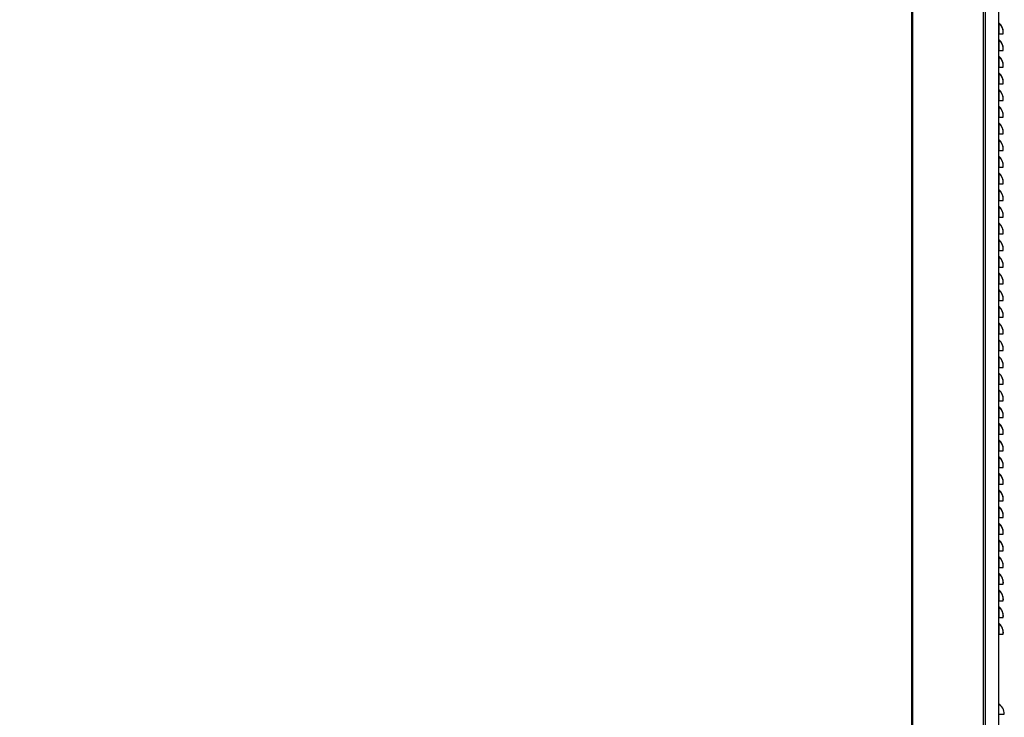
# Model space of a CAD drawing. Units: inches. Extents: x -2225 to 4237, y -2928 to 2629.
# Drawn here: x 1006 to 2010, y -1104 to -393 of the extents above; entities that cross this region are included whole.
import ezdxf

# ---------------------------------------------------------------- set-up
doc = ezdxf.new("R2010")
doc.units = ezdxf.units.IN
doc.header["$LTSCALE"] = 2.574606
doc.header["$MEASUREMENT"] = 0
doc.header["$PDMODE"] = 3
doc.header["$PDSIZE"] = 0.3125
doc.layers.get('0').update_dxf_attribs({"linetype": 'CONTINUOUS'})
doc.layers.get('Defpoints').update_dxf_attribs({"linetype": 'CONTINUOUS'})
doc.styles.get("Standard").update_dxf_attribs({"font": 'txt', "width": 0.8})
doc.styles.add('样式 1', font='txt', dxfattribs={"width": 0.8})
doc.dimstyles.get("Standard").update_dxf_attribs({"dimtxt": 0.15625, "dimasz": 0.1875, "dimexe": 0.18, "dimexo": 0.0625, "dimgap": 0.09, "dimtad": 0, "dimtih": 1, "dimtoh": 1, "dimzin": 4, "dimdsep": 46, "dimtxsty": 'Standard', "dimcen": 0.09, "dimadec": 0, "dimazin": 0, "dimtp": 0.01, "dimtm": 0.01, "dimtfac": 1, "dimtofl": 0, "dimtmove": 0, "dimatfit": 3, "dimfxl": 1, "dimtolj": 1, "dimtzin": 4, "dimarcsym": 0})

# ---------------------------------------------------------------- blocks, each defined once
blk = doc.blocks.new('*D7')
at = {"color": 6, "lineweight": -2}
for p, q in [((1915.8, 264.2), (1761.9, 264.2)), ((1915.8, 183.1), (1915.8, 265)), ((1994.4, 264.2), (1925.8, 264.2)), ((2004.4, 161.4), (2004.4, 265)), ((-319.7, -2521), (-319.7, -2504.7)), ((-309.7, -2505.6), (-256.7, -2505.6)), ((-246.7, -2521), (-246.7, -2504.7)), ((-246.7, -2505.6), (-116, -2505.6))]:
    blk.add_line(p, q, dxfattribs=at)
at = {"color": 6}
for points in [[(1925.8, 265.8), (1925.8, 262.5), (1915.8, 264.2)], [(1994.4, 265.8), (1994.4, 262.5), (2004.4, 264.2)], [(-309.7, -2503.9), (-309.7, -2507.3), (-319.7, -2505.6)], [(-256.7, -2503.9), (-256.7, -2507.3), (-246.7, -2505.6)]]:
    blk.add_solid(points, dxfattribs=at)
at = {"layer": 'Defpoints', "color": 0}
for p in [(1915.8, 264.2), (1915.8, 182.8), (2004.4, 161.1), (-246.7, -2505.6), (-319.7, -2521.3), (-246.7, -2521.3)]:
    blk.add_point(p, dxfattribs=at)
at = {"color": 6, "char_height": 20, "attachment_point": 5, "style": '样式 1'}
for s, insert in [('\\A1;88.6(3.49 in)', (1833.8, 277.8)), ('\\A1;73(2.87 in)', (-176.3, -2491.9))]:
    blk.add_mtext(s, dxfattribs=dict(at, insert=insert))

msp = doc.modelspace()

# ---------------------------------------------------------------- linework, layer by layer
at = {"color": 7, "linetype": 'Continuous'}
for p, q in [((1915.82, 195.7), (1915.85, -1652.3)), ((1916.82, 196.7), (1916.85, -1653.29)), ((1988.93, 196.7), (1988.96, -1653.3)), ((1990.93, 194.7), (1990.96, -1651.3)), ((2004.43, 161.12), (2004.46, -1617.71)), ((2004.78, -396.09), (2004.78, -396.09)), ((2004.78, -396.09), (2004.78, -398.73)), ((2004.78, -398.73), (2004.78, -401.37)), ((2004.78, -401.37), (2004.78, -404.34)), ((2004.59, -407.29), (2008.86, -407.29)), ((2004.78, -404.34), (2004.78, -407.29)), ((2008.86, -407.29), (2009.4, -407.29)), ((2004.78, -413.09), (2004.78, -413.09)), ((2004.78, -413.09), (2004.78, -415.73)), ((2004.78, -415.73), (2004.78, -418.37)), ((2004.78, -418.37), (2004.78, -421.34)), ((2004.78, -421.34), (2004.78, -424.29)), ((2004.6, -424.29), (2008.86, -424.29)), ((2004.78, -430.09), (2004.78, -430.09)), ((2004.78, -430.09), (2004.78, -432.73)), ((2008.86, -424.29), (2009.4, -424.29)), ((2004.6, -441.29), (2008.86, -441.29)), ((2004.78, -432.73), (2004.78, -435.37)), ((2004.78, -435.37), (2004.78, -438.34)), ((2004.78, -438.34), (2004.78, -441.29)), ((2008.86, -441.29), (2009.4, -441.29)), ((2004.78, -447.09), (2004.78, -447.09)), ((2004.78, -447.09), (2004.78, -449.73)), ((2004.78, -449.73), (2004.78, -452.37)), ((2004.6, -458.29), (2008.86, -458.29)), ((2004.78, -452.37), (2004.78, -455.34)), ((2004.78, -455.34), (2004.78, -458.29)), ((2008.86, -458.29), (2009.4, -458.29)), ((2004.78, -464.09), (2004.78, -464.09)), ((2004.78, -464.09), (2004.78, -466.73)), ((2004.78, -466.73), (2004.78, -469.37)), ((2004.78, -469.37), (2004.78, -472.34)), ((2004.6, -475.29), (2008.86, -475.29)), ((2004.78, -472.34), (2004.78, -475.29)), ((2004.78, -481.09), (2004.78, -481.09)), ((2004.78, -481.09), (2004.78, -483.73)), ((2008.86, -475.29), (2009.4, -475.29)), ((2004.78, -483.73), (2004.78, -486.37)), ((2004.78, -486.37), (2004.78, -489.34)), ((2004.78, -489.34), (2004.78, -492.29)), ((2004.6, -492.29), (2008.86, -492.29)), ((2004.78, -498.09), (2004.78, -498.09)), ((2004.78, -498.09), (2004.78, -500.73)), ((2004.78, -500.73), (2004.78, -503.37)), ((2008.86, -492.29), (2009.4, -492.29)), ((2004.6, -509.29), (2008.86, -509.29)), ((2004.78, -503.37), (2004.78, -506.34)), ((2004.78, -506.34), (2004.78, -509.29)), ((2008.86, -509.29), (2009.4, -509.29)), ((2004.78, -515.09), (2004.78, -515.09)), ((2004.78, -515.09), (2004.78, -517.73)), ((2004.78, -517.73), (2004.78, -520.37)), ((2004.78, -520.37), (2004.78, -523.34)), ((2004.6, -526.29), (2004.78, -526.29)), ((2004.78, -523.34), (2004.78, -526.29)), ((2004.78, -526.29), (2008.86, -526.29)), ((2004.78, -532.09), (2004.78, -532.09)), ((2004.78, -532.09), (2004.78, -534.73)), ((2008.86, -526.29), (2009.4, -526.29)), ((2004.78, -534.73), (2004.78, -537.37)), ((2004.78, -537.37), (2004.78, -540.34)), ((2004.78, -540.34), (2004.78, -543.29)), ((2004.6, -543.29), (2008.86, -543.29)), ((2004.78, -549.09), (2004.78, -549.09)), ((2004.78, -549.09), (2004.78, -551.73)), ((2004.78, -551.73), (2004.78, -554.37)), ((2008.86, -543.29), (2009.4, -543.29)), ((2004.6, -560.29), (2008.86, -560.29)), ((2004.78, -554.37), (2004.78, -557.34)), ((2004.78, -557.34), (2004.78, -560.29)), ((2008.86, -560.29), (2009.4, -560.29)), ((2004.78, -566.09), (2004.78, -566.09)), ((2004.78, -566.09), (2004.78, -568.73)), ((2004.78, -568.73), (2004.78, -571.37)), ((2004.78, -571.37), (2004.78, -574.34)), ((2004.6, -577.29), (2008.86, -577.29)), ((2004.78, -574.34), (2004.78, -577.29)), ((2008.86, -577.29), (2009.4, -577.29)), ((2004.78, -583.09), (2004.78, -583.09)), ((2004.78, -583.09), (2004.78, -585.73)), ((2004.78, -585.73), (2004.78, -588.37)), ((2004.78, -588.37), (2004.78, -591.34)), ((2004.78, -591.34), (2004.78, -594.29)), ((2004.6, -594.29), (2008.86, -594.29)), ((2004.78, -600.09), (2004.78, -600.09)), ((2004.78, -600.09), (2004.78, -602.73)), ((2008.86, -594.29), (2009.4, -594.29)), ((2004.6, -611.29), (2008.86, -611.29)), ((2004.78, -602.73), (2004.78, -605.37)), ((2004.78, -605.37), (2004.78, -608.34)), ((2004.78, -608.34), (2004.78, -611.29)), ((2008.86, -611.29), (2009.4, -611.29)), ((2004.78, -617.09), (2004.78, -617.09)), ((2004.78, -617.09), (2004.78, -619.73)), ((2004.78, -619.73), (2004.78, -622.37)), ((2004.78, -622.37), (2004.78, -625.34)), ((2004.6, -628.29), (2008.86, -628.29)), ((2004.78, -625.34), (2004.78, -628.29)), ((2008.86, -628.29), (2009.4, -628.29)), ((2004.78, -634.09), (2004.78, -634.09)), ((2004.78, -634.09), (2004.78, -636.73)), ((2004.78, -636.73), (2004.78, -639.37)), ((2004.78, -639.37), (2004.78, -642.34)), ((2004.78, -642.34), (2004.78, -645.29)), ((2004.6, -645.29), (2008.86, -645.29)), ((2004.78, -651.09), (2004.78, -651.09)), ((2004.78, -651.09), (2004.78, -653.73)), ((2008.86, -645.29), (2009.4, -645.29)), ((2004.6, -662.29), (2004.79, -662.29)), ((2004.78, -653.73), (2004.79, -656.37)), ((2004.79, -656.37), (2004.79, -659.34)), ((2004.79, -659.34), (2004.79, -662.29)), ((2004.79, -662.29), (2008.86, -662.29)), ((2008.86, -662.29), (2009.4, -662.29)), ((2004.79, -668.09), (2004.78, -670.73)), ((2004.78, -670.73), (2004.79, -673.37)), ((2004.79, -668.09), (2004.79, -668.09)), ((2004.6, -679.29), (2008.86, -679.29)), ((2004.79, -673.37), (2004.79, -676.34)), ((2004.79, -676.34), (2004.79, -679.29)), ((2008.86, -679.29), (2009.4, -679.29)), ((2004.79, -685.09), (2004.78, -687.73)), ((2004.78, -687.73), (2004.79, -690.37)), ((2004.79, -685.09), (2004.79, -685.09)), ((2004.79, -690.37), (2004.79, -693.34)), ((2004.6, -696.29), (2008.86, -696.29)), ((2004.79, -693.34), (2004.79, -696.29)), ((2004.79, -702.09), (2004.79, -702.09)), ((2004.79, -702.09), (2004.79, -704.73)), ((2008.86, -696.29), (2009.4, -696.29)), ((2004.79, -704.73), (2004.79, -707.37)), ((2004.79, -707.37), (2004.79, -710.34)), ((2004.79, -710.34), (2004.79, -713.29)), ((2004.6, -713.29), (2008.86, -713.29)), ((2004.79, -719.09), (2004.79, -719.09)), ((2004.79, -719.09), (2004.79, -721.73)), ((2004.79, -721.73), (2004.79, -724.37)), ((2008.86, -713.29), (2009.4, -713.29)), ((2004.6, -730.29), (2008.86, -730.29)), ((2004.79, -724.37), (2004.79, -727.34)), ((2004.79, -727.34), (2004.79, -730.29)), ((2008.86, -730.29), (2009.4, -730.29)), ((2004.79, -736.09), (2004.79, -736.09)), ((2004.79, -736.09), (2004.79, -738.73)), ((2004.79, -738.73), (2004.79, -741.37)), ((2004.79, -741.37), (2004.79, -744.34)), ((2004.6, -747.29), (2008.86, -747.29)), ((2004.79, -744.34), (2004.79, -747.29)), ((2004.79, -753.09), (2004.79, -753.09)), ((2004.79, -753.09), (2004.79, -755.73)), ((2008.86, -747.29), (2009.4, -747.29)), ((2004.79, -755.73), (2004.79, -758.37)), ((2004.79, -758.37), (2004.79, -761.34)), ((2004.79, -761.34), (2004.79, -764.29)), ((2004.6, -764.29), (2008.86, -764.29)), ((2004.79, -770.09), (2004.79, -770.09)), ((2004.79, -770.09), (2004.79, -772.73)), ((2004.79, -772.73), (2004.79, -775.37)), ((2008.86, -764.29), (2009.4, -764.29)), ((2004.6, -781.29), (2008.86, -781.29)), ((2004.79, -775.37), (2004.79, -778.34)), ((2004.79, -778.34), (2004.79, -781.29)), ((2008.86, -781.29), (2009.41, -781.29)), ((2004.79, -787.09), (2004.79, -787.09)), ((2004.79, -787.09), (2004.79, -789.73)), ((2004.79, -789.73), (2004.79, -792.37)), ((2004.79, -792.37), (2004.79, -795.34)), ((2004.6, -798.29), (2004.79, -798.29)), ((2004.79, -795.34), (2004.79, -798.29)), ((2004.79, -798.29), (2008.86, -798.29)), ((2008.86, -798.29), (2009.41, -798.29)), ((2004.79, -804.09), (2004.79, -804.09)), ((2004.79, -804.09), (2004.79, -806.73)), ((2004.79, -806.73), (2004.79, -809.37)), ((2004.79, -809.37), (2004.79, -812.34)), ((2004.79, -812.34), (2004.79, -815.29)), ((2004.6, -815.29), (2008.86, -815.29)), ((2004.79, -821.09), (2004.79, -821.09)), ((2004.79, -821.09), (2004.79, -823.73)), ((2008.86, -815.29), (2009.41, -815.29)), ((2004.6, -832.29), (2008.86, -832.29)), ((2004.79, -823.73), (2004.79, -826.37)), ((2004.79, -826.37), (2004.79, -829.34)), ((2004.79, -829.34), (2004.79, -832.29)), ((2008.86, -832.29), (2009.41, -832.29)), ((2004.79, -838.09), (2004.79, -838.09)), ((2004.79, -838.09), (2004.79, -840.73)), ((2004.79, -840.73), (2004.79, -843.37)), ((2004.79, -843.37), (2004.79, -846.34)), ((2004.6, -849.29), (2008.87, -849.29)), ((2004.79, -846.34), (2004.79, -849.29)), ((2008.87, -849.29), (2009.41, -849.29)), ((2004.79, -855.09), (2004.79, -855.09)), ((2004.79, -855.09), (2004.79, -857.73)), ((2004.79, -857.73), (2004.79, -860.37)), ((2004.79, -860.37), (2004.79, -863.34)), ((2004.79, -863.34), (2004.79, -866.29)), ((2004.6, -866.29), (2008.87, -866.29)), ((2004.79, -872.09), (2004.79, -872.09)), ((2004.79, -872.09), (2004.79, -874.73)), ((2008.87, -866.29), (2009.41, -866.29)), ((2004.6, -883.29), (2008.87, -883.29)), ((2004.79, -874.73), (2004.79, -877.37)), ((2004.79, -877.37), (2004.79, -880.34)), ((2004.79, -880.34), (2004.79, -883.29)), ((2008.87, -883.29), (2009.41, -883.29)), ((2004.79, -889.09), (2004.79, -889.09)), ((2004.79, -889.09), (2004.79, -891.73)), ((2004.79, -891.73), (2004.79, -894.37)), ((2004.6, -900.29), (2008.87, -900.29)), ((2004.79, -894.37), (2004.79, -897.34)), ((2004.79, -897.34), (2004.79, -900.29)), ((2008.87, -900.29), (2009.41, -900.29)), ((2004.79, -906.09), (2004.79, -906.09)), ((2004.79, -906.09), (2004.79, -908.73)), ((2004.79, -908.73), (2004.79, -911.37)), ((2004.79, -911.37), (2004.79, -914.34)), ((2004.6, -917.29), (2008.87, -917.29)), ((2004.79, -914.34), (2004.79, -917.29)), ((2004.79, -923.09), (2004.79, -923.09)), ((2004.79, -923.09), (2004.79, -925.73)), ((2008.87, -917.29), (2009.41, -917.29)), ((2004.79, -925.73), (2004.79, -928.37)), ((2004.79, -928.37), (2004.79, -931.34)), ((2004.79, -931.34), (2004.79, -934.29)), ((2004.6, -934.29), (2004.79, -934.29)), ((2004.79, -934.29), (2008.87, -934.29)), ((2004.79, -940.09), (2004.79, -940.09)), ((2004.79, -940.09), (2004.79, -942.73)), ((2004.79, -942.73), (2004.79, -945.37)), ((2008.87, -934.29), (2009.41, -934.29)), ((2004.6, -951.29), (2008.87, -951.29)), ((2004.79, -945.37), (2004.79, -948.34)), ((2004.79, -948.34), (2004.79, -951.29)), ((2008.87, -951.29), (2009.41, -951.29)), ((2004.79, -957.09), (2004.79, -957.09)), ((2004.79, -957.09), (2004.79, -959.73)), ((2004.79, -959.73), (2004.79, -962.37)), ((2004.79, -962.37), (2004.79, -965.34)), ((2004.6, -968.29), (2008.87, -968.29)), ((2004.79, -965.34), (2004.79, -968.29)), ((2008.87, -968.29), (2009.41, -968.29)), ((2004.79, -974.09), (2004.79, -974.09)), ((2004.79, -974.09), (2004.79, -976.73)), ((2004.79, -976.73), (2004.79, -979.37)), ((2004.79, -979.37), (2004.79, -982.34)), ((2004.79, -982.34), (2004.79, -985.29)), ((2004.6, -985.29), (2008.87, -985.29)), ((2004.79, -991.09), (2004.79, -991.09)), ((2004.79, -991.09), (2004.79, -993.73)), ((2004.79, -993.73), (2004.79, -996.37)), ((2008.87, -985.29), (2009.41, -985.29)), ((2004.6, -1002.29), (2008.87, -1002.29)), ((2004.79, -996.37), (2004.79, -999.34)), ((2004.79, -999.34), (2004.79, -1002.29)), ((2008.87, -1002.29), (2009.41, -1002.29)), ((2004.79, -1008.09), (2004.79, -1008.09)), ((2004.79, -1008.09), (2004.79, -1010.73)), ((2004.79, -1010.73), (2004.79, -1013.37)), ((2004.79, -1013.37), (2004.79, -1016.34)), ((2004.6, -1019.29), (2008.87, -1019.29)), ((2004.79, -1016.34), (2004.79, -1019.29)), ((2008.87, -1019.29), (2009.41, -1019.29)), ((2004.4, -1100.78), (2008.8, -1100.78)), ((2008.8, -1100.78), (2010.4, -1100.78)), ((2010.4, -1100.78), (2010.4, -1100.78)), ((2010.44, -1100.78), (2010.44, -1100.78))]:
    msp.add_line(p, q, dxfattribs=at)
for centre, radius, start, end in [((2005.44, -395.34), 1, 196.35668, 229.0682), ((2005.44, -395.33), 1, 206.92939, 229.0682), ((2005.44, -395.34), 1, 207.26134, 229.0682), ((2005.44, -395.33), 1, 207.64772, 229.0682), ((1995.94, -406.29), 13.5, 359.98938, 49.0682), ((1995.94, -406.29), 13.5, 359.98938, 49.0682), ((1995.94, -406.29), 13.5, 355.7529, 49.0682), ((1995.94, -406.29), 13.5, 359.97825, 49.0682), ((2005.44, -412.34), 1, 196.35668, 229.0682), ((2005.44, -412.33), 1, 206.92939, 229.0682), ((2005.44, -412.34), 1, 207.26134, 229.0682), ((2005.44, -412.33), 1, 207.64772, 229.0682), ((1995.94, -423.29), 13.5, 359.98938, 49.0682), ((1995.94, -423.29), 13.5, 359.98938, 49.0682), ((1995.94, -423.29), 13.5, 355.7529, 49.0682), ((1995.94, -423.29), 13.5, 359.97825, 49.0682), ((2005.44, -429.34), 1, 196.35668, 229.0682), ((2005.44, -429.33), 1, 206.92939, 229.0682), ((2005.44, -429.34), 1, 207.26134, 229.0682), ((2005.44, -429.33), 1, 207.64772, 229.0682), ((1995.94, -440.29), 13.5, 359.98938, 49.0682), ((1995.94, -440.29), 13.5, 359.98938, 49.0682), ((1995.94, -440.29), 13.5, 355.7529, 49.0682), ((1995.94, -440.29), 13.5, 359.97825, 49.0682), ((2005.44, -446.34), 1, 196.35668, 229.0682), ((2005.44, -446.33), 1, 206.92939, 229.0682), ((2005.44, -446.34), 1, 207.26134, 229.0682), ((2005.44, -446.33), 1, 207.64772, 229.0682), ((1995.94, -457.29), 13.5, 359.98938, 49.0682), ((1995.94, -457.29), 13.5, 359.98938, 49.0682), ((1995.94, -457.29), 13.5, 355.7529, 49.0682), ((1995.94, -457.29), 13.5, 359.97825, 49.0682), ((2005.44, -463.34), 1, 196.35668, 229.0682), ((2005.44, -463.33), 1, 206.92939, 229.0682), ((2005.44, -463.34), 1, 207.26134, 229.0682), ((2005.44, -463.33), 1, 207.64772, 229.0682), ((1995.94, -474.29), 13.5, 359.98938, 49.0682), ((1995.94, -474.29), 13.5, 359.98938, 49.0682), ((1995.94, -474.29), 13.5, 355.7529, 49.0682), ((1995.94, -474.29), 13.5, 359.97825, 49.0682), ((2005.44, -480.34), 1, 196.35668, 229.0682), ((2005.44, -480.33), 1, 196.35668, 229.0682), ((2005.44, -480.33), 1, 204.53456, 229.0682), ((2005.44, -480.34), 1, 207.26134, 229.0682), ((1995.94, -491.29), 13.5, 359.98938, 49.0682), ((1995.94, -491.29), 13.5, 359.98938, 49.0682), ((1995.94, -491.29), 13.5, 355.7529, 49.0682), ((1995.94, -491.29), 13.5, 359.97825, 49.0682), ((2005.44, -497.34), 1, 196.35668, 229.0682), ((2005.44, -497.33), 1, 196.35668, 229.0682), ((2005.44, -497.33), 1, 204.53456, 229.0682), ((2005.44, -497.34), 1, 207.26134, 229.0682), ((1995.94, -508.29), 13.5, 359.98938, 49.0682), ((1995.94, -508.29), 13.5, 359.98938, 49.0682), ((1995.94, -508.29), 13.5, 355.7529, 49.0682), ((1995.94, -508.29), 13.5, 359.97825, 49.0682), ((2005.44, -514.34), 1, 196.35668, 229.0682), ((2005.44, -514.33), 1, 196.35668, 229.0682), ((2005.44, -514.33), 1, 204.53456, 229.0682), ((2005.44, -514.34), 1, 207.26134, 229.0682), ((1995.94, -525.29), 13.5, 359.98938, 49.0682), ((1995.94, -525.29), 13.5, 359.98938, 49.0682), ((1995.94, -525.29), 13.5, 355.7529, 49.0682), ((1995.94, -525.29), 13.5, 359.97825, 49.0682), ((2005.44, -531.34), 1, 196.35668, 229.0682), ((2005.44, -531.33), 1, 196.35668, 229.0682), ((2005.44, -531.33), 1, 204.53456, 229.0682), ((2005.44, -531.34), 1, 207.26134, 229.0682), ((1995.94, -542.29), 13.5, 359.98938, 49.0682), ((1995.94, -542.29), 13.5, 359.98938, 49.0682), ((1995.94, -542.29), 13.5, 355.7529, 49.0682), ((1995.94, -542.29), 13.5, 359.97825, 49.0682), ((2005.44, -548.34), 1, 196.35668, 229.0682), ((2005.44, -548.33), 1, 196.35668, 229.0682), ((2005.44, -548.33), 1, 204.53456, 229.0682), ((2005.44, -548.34), 1, 207.26134, 229.0682), ((1995.94, -559.29), 13.5, 359.98938, 49.0682), ((1995.94, -559.29), 13.5, 359.98938, 49.0682), ((1995.94, -559.29), 13.5, 355.7529, 49.0682), ((1995.94, -559.29), 13.5, 359.97825, 49.0682), ((2005.44, -565.34), 1, 196.35668, 229.0682), ((2005.44, -565.33), 1, 196.35668, 229.0682), ((2005.44, -565.33), 1, 204.53456, 229.0682), ((2005.44, -565.34), 1, 207.26134, 229.0682), ((1995.94, -576.29), 13.5, 359.98938, 49.0682), ((1995.94, -576.29), 13.5, 359.98938, 49.0682), ((1995.94, -576.29), 13.5, 355.7529, 49.0682), ((1995.94, -576.29), 13.5, 359.97825, 49.0682), ((2005.44, -582.34), 1, 196.35668, 229.0682), ((2005.44, -582.33), 1, 196.35668, 229.0682), ((2005.44, -582.33), 1, 204.53456, 229.0682), ((2005.44, -582.34), 1, 207.26134, 229.0682), ((1995.94, -593.29), 13.5, 359.98938, 49.0682), ((1995.94, -593.29), 13.5, 359.98938, 49.0682), ((1995.94, -593.29), 13.5, 355.7529, 49.0682), ((1995.94, -593.29), 13.5, 359.97825, 49.0682), ((2005.44, -599.34), 1, 196.35668, 229.0682), ((2005.44, -599.33), 1, 196.35668, 229.0682), ((2005.44, -599.33), 1, 204.53456, 229.0682), ((2005.44, -599.34), 1, 207.26134, 229.0682), ((1995.94, -610.29), 13.5, 359.98938, 49.0682), ((1995.94, -610.29), 13.5, 359.98938, 49.0682), ((1995.94, -610.29), 13.5, 355.7529, 49.0682), ((1995.94, -610.29), 13.5, 359.97825, 49.0682), ((2005.44, -616.34), 1, 196.35668, 229.0682), ((2005.44, -616.33), 1, 196.35668, 229.0682), ((2005.44, -616.33), 1, 204.53456, 229.0682), ((2005.44, -616.34), 1, 207.26134, 229.0682), ((1995.94, -627.29), 13.5, 359.98938, 49.0682), ((1995.94, -627.29), 13.5, 359.98938, 49.0682), ((1995.94, -627.29), 13.5, 355.7529, 49.0682), ((1995.94, -627.29), 13.5, 359.97825, 49.0682), ((2005.44, -633.34), 1, 196.35668, 229.0682), ((2005.44, -633.33), 1, 206.92939, 229.0682), ((2005.44, -633.34), 1, 207.26134, 229.0682), ((2005.44, -633.33), 1, 207.64772, 229.0682), ((1995.94, -644.29), 13.5, 359.98938, 49.0682), ((1995.94, -644.29), 13.5, 359.98938, 49.0682), ((1995.94, -644.29), 13.5, 355.7529, 49.0682), ((1995.94, -644.29), 13.5, 359.97825, 49.0682), ((2005.44, -650.33), 1, 196.35668, 229.0682), ((2005.44, -650.34), 1, 196.35668, 229.0682), ((2005.44, -650.33), 1, 204.53456, 229.0682), ((2005.44, -650.34), 1, 204.53456, 229.0682), ((1995.94, -661.29), 13.5, 359.98938, 49.0682), ((1995.94, -661.29), 13.5, 359.98938, 49.0682), ((1995.94, -661.29), 13.5, 359.97825, 49.0682), ((1995.94, -661.29), 13.5, 355.7529, 49.0682), ((2005.44, -667.33), 1, 196.35668, 229.0682), ((2005.44, -667.34), 1, 196.35668, 229.0682), ((2005.44, -667.33), 1, 204.53456, 229.0682), ((2005.44, -667.34), 1, 204.53456, 229.0682), ((1995.94, -678.29), 13.5, 359.98938, 49.0682), ((1995.94, -678.29), 13.5, 359.98938, 49.0682), ((1995.94, -678.29), 13.5, 359.97825, 49.0682), ((1995.94, -678.29), 13.5, 355.7529, 49.0682), ((2005.44, -684.33), 1, 196.35668, 229.0682), ((2005.44, -684.34), 1, 196.35668, 229.0682), ((2005.44, -684.33), 1, 204.53456, 229.0682), ((2005.44, -684.34), 1, 204.53456, 229.0682), ((1995.94, -695.29), 13.5, 359.98938, 49.0682), ((1995.94, -695.29), 13.5, 359.98938, 49.0682), ((1995.94, -695.29), 13.5, 359.97825, 49.0682), ((1995.94, -695.29), 13.5, 355.7529, 49.0682), ((2005.44, -701.33), 1, 196.35668, 229.0682), ((2005.44, -701.34), 1, 196.35668, 229.0682), ((2005.44, -701.33), 1, 204.53456, 229.0682), ((2005.44, -701.34), 1, 204.53456, 229.0682), ((1995.94, -712.29), 13.5, 359.98938, 49.0682), ((1995.94, -712.29), 13.5, 359.98938, 49.0682), ((1995.94, -712.29), 13.5, 359.97825, 49.0682), ((1995.94, -712.29), 13.5, 355.7529, 49.0682), ((2005.44, -718.34), 1, 196.35668, 229.0682), ((2005.44, -718.33), 1, 204.53456, 229.0682), ((2005.44, -718.34), 1, 204.53456, 229.0682), ((2005.44, -718.33), 1, 207.64772, 229.0682), ((1995.94, -729.29), 13.5, 359.98938, 49.0682), ((1995.94, -729.29), 13.5, 359.98938, 49.0682), ((1995.94, -729.29), 13.5, 359.97825, 49.0682), ((1995.94, -729.29), 13.5, 355.7529, 49.0682), ((2005.44, -735.33), 1, 196.35668, 229.0682), ((2005.44, -735.34), 1, 196.35668, 229.0682), ((2005.44, -735.33), 1, 204.53456, 229.0682), ((2005.44, -735.34), 1, 204.53456, 229.0682), ((1995.94, -746.29), 13.5, 359.98938, 49.0682), ((1995.94, -746.29), 13.5, 359.98938, 49.0682), ((1995.94, -746.29), 13.5, 359.97825, 49.0682), ((1995.94, -746.29), 13.5, 355.7529, 49.0682), ((2005.44, -752.33), 1, 196.35668, 229.0682), ((2005.44, -752.34), 1, 196.35668, 229.0682), ((2005.44, -752.33), 1, 204.53456, 229.0682), ((2005.44, -752.34), 1, 204.53456, 229.0682), ((1995.94, -763.29), 13.5, 359.98938, 49.0682), ((1995.94, -763.29), 13.5, 359.98938, 49.0682), ((1995.94, -763.29), 13.5, 359.97825, 49.0682), ((1995.94, -763.29), 13.5, 355.7529, 49.0682), ((2005.44, -769.33), 1, 196.35668, 229.0682), ((2005.44, -769.34), 1, 196.35668, 229.0682), ((2005.44, -769.33), 1, 204.53456, 229.0682), ((2005.44, -769.34), 1, 204.53456, 229.0682), ((1995.94, -780.29), 13.5, 359.98938, 49.0682), ((1995.94, -780.29), 13.5, 359.98938, 49.0682), ((1995.94, -780.29), 13.5, 359.97825, 49.0682), ((1995.94, -780.29), 13.5, 355.7529, 49.0682), ((2005.44, -786.34), 1, 196.35668, 229.0682), ((2005.44, -786.33), 1, 204.53456, 229.0682), ((2005.44, -786.34), 1, 204.53456, 229.0682), ((2005.44, -786.33), 1, 207.64772, 229.0682), ((1995.94, -797.29), 13.5, 359.98938, 49.0682), ((1995.94, -797.29), 13.5, 359.98938, 49.0682), ((1995.94, -797.29), 13.5, 359.97825, 49.0682), ((1995.94, -797.29), 13.5, 355.7529, 49.0682), ((2005.44, -803.33), 1, 196.35668, 229.0682), ((2005.44, -803.34), 1, 196.35668, 229.0682), ((2005.44, -803.33), 1, 204.53456, 229.0682), ((2005.44, -803.34), 1, 204.53456, 229.0682), ((1995.94, -814.29), 13.5, 359.98938, 49.0682), ((1995.94, -814.29), 13.5, 359.98938, 49.0682), ((1995.94, -814.29), 13.5, 359.97825, 49.0682), ((1995.94, -814.29), 13.5, 355.7529, 49.0682), ((2005.44, -820.34), 1, 196.35668, 229.0682), ((2005.44, -820.33), 1, 204.53456, 229.0682), ((2005.44, -820.34), 1, 204.53456, 229.0682), ((2005.44, -820.33), 1, 207.64772, 229.0682), ((1995.94, -831.29), 13.5, 359.98938, 49.0682), ((1995.94, -831.29), 13.5, 359.98938, 49.0682), ((1995.94, -831.29), 13.5, 359.97825, 49.0682), ((1995.94, -831.29), 13.5, 355.7529, 49.0682), ((2005.44, -837.33), 1, 196.35668, 229.0682), ((2005.44, -837.34), 1, 196.35668, 229.0682), ((2005.44, -837.33), 1, 204.53456, 229.0682), ((2005.44, -837.34), 1, 204.53456, 229.0682), ((1995.94, -848.29), 13.5, 359.98938, 49.0682), ((1995.94, -848.29), 13.5, 359.98938, 49.0682), ((1995.94, -848.29), 13.5, 359.97825, 49.0682), ((1995.94, -848.29), 13.5, 355.7529, 49.0682), ((2005.44, -854.34), 1, 196.35668, 229.0682), ((2005.44, -854.33), 1, 204.53456, 229.0682), ((2005.44, -854.34), 1, 204.53456, 229.0682), ((2005.44, -854.33), 1, 207.64772, 229.0682), ((1995.94, -865.29), 13.5, 359.98938, 49.0682), ((1995.94, -865.29), 13.5, 359.98938, 49.0682), ((1995.94, -865.29), 13.5, 359.97825, 49.0682), ((1995.94, -865.29), 13.5, 355.7529, 49.0682), ((2005.44, -871.33), 1, 196.35668, 229.0682), ((2005.44, -871.34), 1, 196.35668, 229.0682), ((2005.44, -871.33), 1, 204.53456, 229.0682), ((2005.44, -871.34), 1, 204.53456, 229.0682), ((1995.94, -882.29), 13.5, 359.98938, 49.0682), ((1995.94, -882.29), 13.5, 359.98938, 49.0682), ((1995.94, -882.29), 13.5, 359.97825, 49.0682), ((1995.94, -882.29), 13.5, 355.7529, 49.0682), ((2005.44, -888.33), 1, 196.35668, 229.0682), ((2005.44, -888.34), 1, 196.35668, 229.0682), ((2005.44, -888.33), 1, 204.53456, 229.0682), ((2005.44, -888.34), 1, 204.53456, 229.0682), ((1995.94, -899.29), 13.5, 359.98938, 49.0682), ((1995.94, -899.29), 13.5, 359.98938, 49.0682), ((1995.94, -899.29), 13.5, 359.97825, 49.0682), ((1995.94, -899.29), 13.5, 355.7529, 49.0682), ((2005.44, -905.33), 1, 196.35668, 229.0682), ((2005.44, -905.34), 1, 196.35668, 229.0682), ((2005.44, -905.33), 1, 204.53456, 229.0682), ((2005.44, -905.34), 1, 204.53456, 229.0682), ((1995.94, -916.29), 13.5, 359.98938, 49.0682), ((1995.94, -916.29), 13.5, 359.98938, 49.0682), ((1995.94, -916.29), 13.5, 359.97825, 49.0682), ((1995.94, -916.29), 13.5, 355.7529, 49.0682), ((2005.44, -922.33), 1, 196.35668, 229.0682), ((2005.44, -922.34), 1, 196.35668, 229.0682), ((2005.44, -922.33), 1, 204.53456, 229.0682), ((2005.44, -922.34), 1, 204.53456, 229.0682), ((1995.94, -933.29), 13.5, 359.98938, 49.0682), ((1995.94, -933.29), 13.5, 359.98938, 49.0682), ((1995.94, -933.29), 13.5, 359.97825, 49.0682), ((1995.94, -933.29), 13.5, 355.7529, 49.0682), ((2005.44, -939.33), 1, 196.35668, 229.0682), ((2005.44, -939.34), 1, 196.35668, 229.0682), ((2005.44, -939.33), 1, 204.53456, 229.0682), ((2005.44, -939.34), 1, 204.53456, 229.0682), ((1995.94, -950.29), 13.5, 359.98938, 49.0682), ((1995.94, -950.29), 13.5, 359.98938, 49.0682), ((1995.94, -950.29), 13.5, 359.97825, 49.0682), ((1995.94, -950.29), 13.5, 355.7529, 49.0682), ((2005.44, -956.33), 1, 196.35668, 229.0682), ((2005.44, -956.34), 1, 196.35668, 229.0682), ((2005.44, -956.33), 1, 204.53456, 229.0682), ((2005.44, -956.34), 1, 204.53456, 229.0682), ((1995.95, -967.29), 13.5, 359.98938, 49.0682), ((1995.95, -967.29), 13.5, 359.98938, 49.0682), ((1995.95, -967.29), 13.5, 359.97825, 49.0682), ((1995.95, -967.29), 13.5, 355.7529, 49.0682), ((2005.45, -973.34), 1, 196.35668, 229.0682), ((2005.45, -973.33), 1, 204.53456, 229.0682), ((2005.45, -973.34), 1, 204.53456, 229.0682), ((2005.45, -973.33), 1, 207.64772, 229.0682), ((1995.95, -984.29), 13.5, 359.98938, 49.0682), ((1995.95, -984.29), 13.5, 359.98938, 49.0682), ((1995.95, -984.29), 13.5, 359.97825, 49.0682), ((1995.95, -984.29), 13.5, 355.7529, 49.0682), ((2005.45, -990.34), 1, 196.35668, 229.0682), ((2005.45, -990.33), 1, 204.53456, 229.0682), ((2005.45, -990.34), 1, 204.53456, 229.0682), ((2005.45, -990.33), 1, 207.64772, 229.0682), ((1995.95, -1001.29), 13.5, 359.98938, 49.0682), ((1995.95, -1001.29), 13.5, 359.98938, 49.0682), ((1995.95, -1001.29), 13.5, 359.97825, 49.0682), ((1995.95, -1001.29), 13.5, 355.7529, 49.0682), ((2005.45, -1007.34), 1, 196.35668, 229.0682), ((2005.45, -1007.33), 1, 204.53456, 229.0682), ((2005.45, -1007.34), 1, 204.53456, 229.0682), ((2005.45, -1007.33), 1, 207.64772, 229.0682), ((1995.95, -1018.29), 13.5, 359.98938, 49.0682), ((1995.95, -1018.29), 13.5, 359.98938, 49.0682), ((1995.95, -1018.29), 13.5, 359.97825, 49.0682), ((1995.95, -1018.29), 13.5, 355.7529, 49.0682), ((1998.14, -1100.76), 12.3, 359.99988, 59.18972), ((1998.14, -1100.76), 12.3, 359.99988, 59.18972), ((1998.1, -1100.76), 12.3, 359.99988, 58.60241), ((1998.1, -1100.76), 12.3, 359.99988, 58.5882)]:
    msp.add_arc(centre, radius, start, end, dxfattribs=at)

# ---------------------------------------------------------------- dimensions: what is measured, and where the dimension line sits
for base, p1, p2, text, middle in [((1915.82, 264.16), (2004.43, 161.12), (1915.82, 182.84), '88.6(3.49 in)', (1833.85, 277.83)), ((-246.72, -2505.59), (-319.72, -2521.27), (-246.72, -2521.27), '73(2.87 in)', (-176.34, -2491.92))]:
    dim = msp.add_linear_dim(base=base, p1=p1, p2=p2, text=text, dimstyle='Standard', override={"dimtxt": 20, "dimasz": 10, "dimexe": 0.842598, "dimexo": 0.292569, "dimgap": 1, "dimtad": 1, "dimtih": 0, "dimtoh": 0, "dimdec": 1, "dimzin": 8, "dimtxsty": '样式 1', "dimcen": 0.421299, "dimclrd": 6, "dimclre": 6, "dimclrt": 6, "dimtp": 0, "dimtm": 0, "dimtdec": 1, "dimtzin": 0})
    dim.commit()
    dim.dimension.update_dxf_attribs({"geometry": '*D7', "text_midpoint": middle})

doc.saveas('drawing.dxf')
